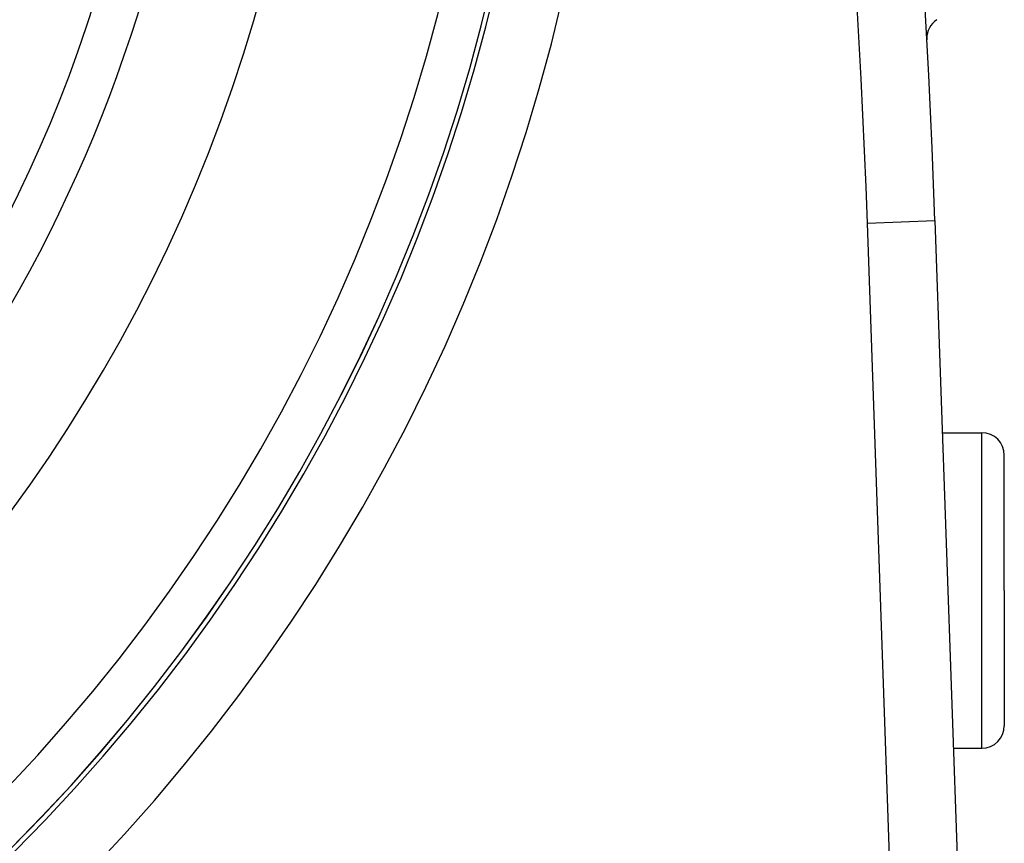
# Model space of a CAD drawing. Extents: x 24 to 1180, y -650 to 283.
# Drawn here: x 1136 to 1180, y -242 to -206 of the extents above; entities that cross this region are included whole.
import ezdxf

# ---------------------------------------------------------------- set-up
doc = ezdxf.new("R2010")
doc.units = 0
doc.linetypes.add('DASHED', pattern=[11.05, 8.7, -2.35])
doc.layers.get('0').update_dxf_attribs({"linetype": 'CONTINUOUS'})
doc.layers.add('NEVIDI', color=4, linetype='DASHED')

msp = doc.modelspace()

# ---------------------------------------------------------------- linework, layer by layer
at = {"color": 2}
for p, q in [((1176.913812, -214.591214), (1176.919042, -214.591031)), ((1176.919042, -214.591031), (1178.723394, -266.260926)), ((1176.919042, -214.591031), (1178.723394, -266.260926)), ((1177.24761, -224), (1179, -224)), ((1180, -231), (1180, -225)), ((1180, -231), (1180, -225)), ((1180, -231), (1180, -237)), ((1180, -231), (1180, -237)), ((1177.736501, -238), (1179, -238))]:
    msp.add_line(p, q, dxfattribs=at)
for centre, radius, start, end in [((777.162711, -228.55083), 400, 2, 16.770636), ((1079.5, -186), 80, 180, 360), ((1079.5, -186), 79.789256, 180, 360), ((1079.5, -186), 65, 323.323993, 350.076213), ((1079.5, -186), 70, 189.898594, 350.101406), ((1177.556583, -206.511151), 1, 123.27448, 180.000004), ((1177.556583, -206.511151), 1, 180.000004, 183.150669), ((1179, -225), 1, 0, 90), ((1179, -237), 1, 270, 360)]:
    msp.add_arc(centre, radius, start, end, dxfattribs=at)
at = {"layer": 'NEVIDI', "color": 7, "linetype": 'CONTINUOUS'}
for p, q in [((1173.920869, -214.695729), (1176.913812, -214.591214)), ((1175.644569, -264.056025), (1173.920869, -214.695729)), ((1179, -231), (1179, -224)), ((1179, -238), (1179, -231))]:
    msp.add_line(p, q, dxfattribs=at)
for centre, radius, start, end in [((777.162711, -228.55083), 397, 2, 16.770636), ((1079.5, -186), 63, 326.819219, 33.180781), ((1079.5, -186), 83, 180, 360), ((1079.5, -186), 79.788038, 180, 360), ((1079.5, -186), 77.789256, 180, 360)]:
    msp.add_arc(centre, radius, start, end, dxfattribs=at)

doc.saveas('drawing.dxf')
